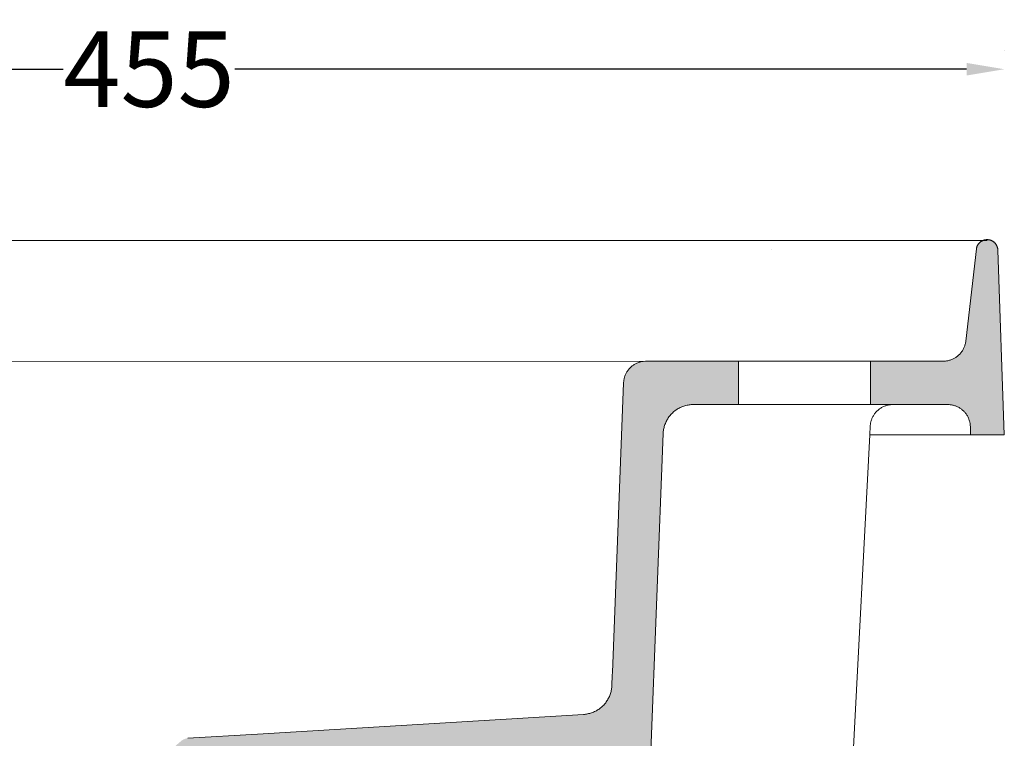
# Model space of a CAD drawing. Units: millimetres. Extents: x 12 to 7927, y -822 to 2655.
# Drawn here: x 5644 to 5905, y -696 to -506 of the extents above; entities that cross this region are included whole.
import ezdxf

# ---------------------------------------------------------------- set-up
doc = ezdxf.new("R2010")
doc.units = ezdxf.units.MM
doc.header["$MEASUREMENT"] = 0
for name, color, linetype, lineweight, true_color in [('Gruppo definitivo$Linee 1°piano', 7, 'Continuous', 25, 0x343d46), ('Gruppo definitivo$Linee 2° piano', 7, 'Continuous', 15, 0xa7adba), ('Gruppo definitivo$quote', 7, 'Continuous', 15, 0x4f5b66), ('Gruppo definitivo$Riempimento', 7, 'Continuous', 0, 0x4f5b66)]:
    doc.layers.add(name, color=color, linetype=linetype, lineweight=lineweight, true_color=true_color)
doc.styles.add('Felina SerifRegular', font='txt')
doc.dimstyles.new('Art Ceram_scheda tecnica', dxfattribs={"dimtxt": 20, "dimasz": 10, "dimexe": 5, "dimexo": 5, "dimgap": 2.5, "dimtad": 0, "dimtoh": 1, "dimdec": 0, "dimzin": 1, "dimdsep": 46, "dimtxsty": 'Felina SerifRegular', "dimcen": 5, "dimazin": 0, "dimtfac": 1, "dimtdec": 4, "dimtix": 1, "dimtmove": 1, "dimatfit": 3, "dimfxl": 0, "dimtolj": 1, "dimtzin": 1, "dimarcsym": 0})

# ---------------------------------------------------------------- blocks, each defined once
blk = doc.blocks.new('*D31')
at = {"layer": 'Defpoints', "color": 0}
for p in [(5451.98, -518.8), (5905.4, -518.8), (5905.4, -518.8)]:
    blk.add_point(p, dxfattribs=at)
at = {"layer": 'Gruppo definitivo$quote', "color": 0, "lineweight": -2}
for p, q in [((5451.98, -513.8), (5451.98, -513.8)), ((5905.4, -513.8), (5905.4, -513.8)), ((5461.98, -518.8), (5655.92, -518.8)), ((5895.4, -518.8), (5701.46, -518.8))]:
    blk.add_line(p, q, dxfattribs=at)
at = {"layer": 'Gruppo definitivo$quote', "color": 0}
for points in [[(5461.98, -517.14), (5461.98, -520.47), (5451.98, -518.8)], [(5895.4, -520.47), (5895.4, -517.14), (5905.4, -518.8)]]:
    blk.add_solid(points, dxfattribs=at)
at = {"layer": 'Gruppo definitivo$quote', "color": 0, "insert": (5678.69, -518.8), "char_height": 20, "attachment_point": 5, "style": 'Felina SerifRegular'}
blk.add_mtext('\\A1;455', dxfattribs=at)

msp = doc.modelspace()

# ---------------------------------------------------------------- hatches: boundary and pattern name
at = {"layer": 'Gruppo definitivo$Riempimento'}
for points in [[(5898, -566.43), (5898.01, -566.37), (5898.02, -566.31), (5898.04, -566.25), (5898.05, -566.19), (5898.06, -566.13), (5898.08, -566.07), (5898.1, -566.01), (5898.12, -565.94), (5898.14, -565.88), (5898.16, -565.82), (5898.18, -565.76), (5898.21, -565.7), (5898.23, -565.64), (5898.26, -565.58), (5898.29, -565.52), (5898.32, -565.47), (5898.35, -565.41), (5898.39, -565.35), (5898.42, -565.29), (5898.46, -565.24), (5898.5, -565.18), (5898.54, -565.12), (5898.58, -565.07), (5898.62, -565.02), (5898.66, -564.96), (5898.71, -564.91), (5898.76, -564.86), (5898.8, -564.81), (5898.85, -564.76), (5898.9, -564.72), (5898.95, -564.67), (5899.01, -564.63), (5899.06, -564.58), (5899.11, -564.54), (5899.17, -564.5), (5899.23, -564.46), (5899.28, -564.42), (5899.34, -564.39), (5899.4, -564.35), (5899.46, -564.32), (5899.52, -564.28), (5899.58, -564.25), (5899.64, -564.23), (5899.7, -564.2), (5899.76, -564.17), (5899.83, -564.15), (5899.89, -564.12), (5899.95, -564.1), (5900.02, -564.08), (5900.08, -564.07), (5900.14, -564.05), (5900.21, -564.03), (5900.27, -564.02), (5900.33, -564.01), (5900.4, -564), (5900.46, -563.99), (5900.52, -563.98), (5900.58, -563.97), (5900.65, -563.97), (5900.71, -563.97), (5900.77, -563.96), (5900.83, -563.96), (5900.89, -563.96), (5900.95, -563.97), (5901.01, -563.97), (5901.07, -563.97), (5901.13, -563.98), (5901.2, -563.99), (5901.26, -564), (5901.32, -564.01), (5901.38, -564.02), (5901.45, -564.03), (5901.51, -564.04), (5901.57, -564.06), (5901.64, -564.08), (5901.7, -564.1), (5901.76, -564.12), (5901.82, -564.14), (5901.89, -564.16), (5901.95, -564.19), (5902.01, -564.22), (5902.07, -564.25), (5902.13, -564.28), (5902.19, -564.31), (5902.25, -564.34), (5902.31, -564.38), (5902.37, -564.41), (5902.43, -564.45), (5902.49, -564.49), (5902.54, -564.53), (5902.6, -564.57), (5902.65, -564.62), (5902.71, -564.66), (5902.76, -564.71), (5902.81, -564.76), (5902.86, -564.81), (5902.91, -564.86), (5902.96, -564.91), (5903, -564.96), (5903.05, -565.01), (5903.09, -565.07), (5903.13, -565.12), (5903.17, -565.18), (5903.21, -565.24), (5903.25, -565.3), (5903.29, -565.36), (5903.32, -565.41), (5903.36, -565.47), (5903.39, -565.54), (5903.42, -565.6), (5903.45, -565.66), (5903.47, -565.72), (5903.5, -565.78), (5903.52, -565.85), (5903.54, -565.91), (5903.56, -565.97), (5903.58, -566.04), (5903.6, -566.1), (5903.62, -566.16), (5903.63, -566.22), (5903.64, -566.29), (5903.65, -566.35), (5903.66, -566.41), (5903.67, -566.48), (5903.68, -566.54), (5903.68, -566.6), (5903.69, -566.66), (5903.69, -566.72), (5905.4, -615.68), (5896.4, -615.68), (5896.4, -613.68), (5896.4, -613.55), (5896.39, -613.41), (5896.39, -613.28), (5896.38, -613.14), (5896.36, -613), (5896.35, -612.87), (5896.32, -612.73), (5896.3, -612.59), (5896.27, -612.45), (5896.24, -612.31), (5896.21, -612.17), (5896.17, -612.03), (5896.13, -611.89), (5896.08, -611.75), (5896.03, -611.61), (5895.98, -611.47), (5895.92, -611.33), (5895.86, -611.2), (5895.8, -611.06), (5895.73, -610.92), (5895.66, -610.79), (5895.58, -610.66), (5895.51, -610.53), (5895.42, -610.4), (5895.34, -610.27), (5895.25, -610.14), (5895.15, -610.02), (5895.06, -609.9), (5894.96, -609.78), (5894.86, -609.66), (5894.75, -609.55), (5894.64, -609.44), (5894.53, -609.33), (5894.42, -609.22), (5894.3, -609.12), (5894.18, -609.02), (5894.06, -608.93), (5893.94, -608.83), (5893.81, -608.74), (5893.68, -608.66), (5893.55, -608.58), (5893.42, -608.5), (5893.29, -608.42), (5893.16, -608.35), (5893.02, -608.28), (5892.88, -608.22), (5892.75, -608.16), (5892.61, -608.1), (5892.47, -608.05), (5892.33, -608), (5892.19, -607.95), (5892.05, -607.91), (5891.91, -607.87), (5891.77, -607.84), (5891.63, -607.81), (5891.49, -607.78), (5891.35, -607.76), (5891.21, -607.74), (5891.08, -607.72), (5890.94, -607.7), (5890.8, -607.69), (5890.67, -607.69), (5890.53, -607.68), (5890.4, -607.68), (5869.9, -607.68), (5869.9, -596.18), (5889.22, -596.18), (5889.35, -596.18), (5889.47, -596.17), (5889.6, -596.17), (5889.73, -596.16), (5889.86, -596.15), (5889.99, -596.13), (5890.12, -596.11), (5890.25, -596.09), (5890.38, -596.07), (5890.51, -596.04), (5890.64, -596.01), (5890.77, -595.98), (5890.9, -595.94), (5891.03, -595.9), (5891.16, -595.86), (5891.29, -595.81), (5891.42, -595.76), (5891.55, -595.71), (5891.67, -595.66), (5891.8, -595.6), (5891.93, -595.54), (5892.05, -595.47), (5892.17, -595.4), (5892.3, -595.33), (5892.42, -595.26), (5892.54, -595.18), (5892.65, -595.1), (5892.77, -595.02), (5892.88, -594.93), (5893, -594.84), (5893.11, -594.75), (5893.21, -594.66), (5893.32, -594.56), (5893.42, -594.46), (5893.52, -594.36), (5893.62, -594.26), (5893.72, -594.15), (5893.81, -594.05), (5893.9, -593.94), (5893.99, -593.83), (5894.07, -593.71), (5894.15, -593.6), (5894.23, -593.48), (5894.31, -593.36), (5894.38, -593.24), (5894.45, -593.12), (5894.52, -593), (5894.58, -592.88), (5894.64, -592.75), (5894.7, -592.63), (5894.75, -592.51), (5894.8, -592.38), (5894.85, -592.25), (5894.9, -592.13), (5894.94, -592), (5894.98, -591.87), (5895.01, -591.75), (5895.05, -591.62), (5895.08, -591.49), (5895.1, -591.37), (5895.13, -591.24), (5895.15, -591.12), (5895.17, -590.99), (5895.18, -590.87)], [(5801.49, -679.35), (5801.39, -682.11), (5801.38, -682.28), (5801.37, -682.45), (5801.35, -682.62), (5801.33, -682.79), (5801.31, -682.96), (5801.28, -683.13), (5801.25, -683.31), (5801.22, -683.48), (5801.18, -683.66), (5801.13, -683.83), (5801.09, -684), (5801.03, -684.18), (5800.98, -684.35), (5800.92, -684.53), (5800.85, -684.7), (5800.78, -684.87), (5800.71, -685.04), (5800.63, -685.21), (5800.55, -685.38), (5800.46, -685.55), (5800.37, -685.72), (5800.28, -685.88), (5800.18, -686.04), (5800.07, -686.2), (5799.97, -686.36), (5799.86, -686.52), (5799.74, -686.67), (5799.62, -686.82), (5799.5, -686.97), (5799.37, -687.12), (5799.24, -687.26), (5799.11, -687.4), (5798.97, -687.54), (5798.83, -687.67), (5798.69, -687.8), (5798.54, -687.92), (5798.4, -688.05), (5798.24, -688.16), (5798.09, -688.28), (5797.93, -688.39), (5797.78, -688.5), (5797.62, -688.6), (5797.45, -688.7), (5797.29, -688.79), (5797.12, -688.88), (5796.96, -688.97), (5796.79, -689.05), (5796.62, -689.12), (5796.45, -689.2), (5796.27, -689.27), (5796.1, -689.33), (5795.93, -689.39), (5795.76, -689.44), (5795.58, -689.5), (5795.41, -689.54), (5795.24, -689.59), (5795.06, -689.63), (5794.89, -689.66), (5794.72, -689.69), (5794.55, -689.72), (5794.38, -689.74), (5794.2, -689.76), (5794.04, -689.78), (5793.87, -689.79), (5766.49, -691.41), (5707.47, -694.99), (5688.97, -696.12), (5688.91, -696.12), (5688.85, -696.13), (5688.79, -696.14), (5688.73, -696.14), (5688.67, -696.15), (5688.61, -696.16), (5688.55, -696.17), (5688.49, -696.19), (5688.44, -696.2), (5688.38, -696.22), (5688.32, -696.23), (5688.26, -696.25), (5688.2, -696.27), (5688.14, -696.29), (5688.09, -696.31), (5688.03, -696.33), (5687.97, -696.36), (5687.92, -696.38), (5687.86, -696.41), (5687.81, -696.43), (5687.75, -696.46), (5687.7, -696.49), (5687.65, -696.52), (5687.59, -696.55), (5687.54, -696.58), (5687.49, -696.62), (5687.44, -696.65), (5687.39, -696.68), (5687.34, -696.72), (5687.3, -696.76), (5687.25, -696.79), (5687.2, -696.83), (5675.92, -706.47), (5675.86, -706.52), (5675.8, -706.57), (5675.75, -706.63), (5675.69, -706.69), (5675.64, -706.75), (5675.58, -706.81), (5675.53, -706.87), (5675.48, -706.93), (5675.43, -707), (5675.39, -707.07), (5675.34, -707.13), (5675.3, -707.2), (5675.26, -707.27), (5675.22, -707.35), (5675.18, -707.42), (5675.15, -707.49), (5675.11, -707.57), (5675.08, -707.65), (5675.05, -707.72), (5675.02, -707.8), (5675, -707.88), (5674.98, -707.96), (5674.96, -708.04), (5674.94, -708.11), (5674.92, -708.19), (5674.91, -708.27), (5674.9, -708.35), (5674.89, -708.43), (5674.88, -708.51), (5674.87, -708.59), (5674.87, -708.67), (5674.87, -708.75), (5674.87, -717.68), (5683.31, -717.68), (5683.37, -717.67), (5683.43, -717.67), (5683.49, -717.66), (5683.55, -717.66), (5683.62, -717.65), (5683.68, -717.64), (5683.74, -717.63), (5683.8, -717.61), (5683.87, -717.6), (5683.93, -717.58), (5683.99, -717.56), (5684.06, -717.55), (5684.12, -717.53), (5684.18, -717.5), (5684.25, -717.48), (5684.31, -717.46), (5684.37, -717.43), (5684.43, -717.4), (5684.49, -717.37), (5684.55, -717.34), (5684.61, -717.31), (5684.67, -717.28), (5684.73, -717.24), (5684.79, -717.2), (5684.85, -717.17), (5684.91, -717.13), (5684.96, -717.09), (5685.02, -717.04), (5685.07, -717), (5685.12, -716.96), (5685.18, -716.91), (5685.23, -716.86), (5685.28, -716.81), (5685.33, -716.77), (5685.37, -716.71), (5685.42, -716.66), (5685.47, -716.61), (5685.51, -716.56), (5685.55, -716.5), (5685.59, -716.45), (5685.63, -716.39), (5685.67, -716.33), (5685.71, -716.28), (5685.74, -716.22), (5685.78, -716.16), (5685.81, -716.1), (5685.84, -716.04), (5685.87, -715.98), (5685.9, -715.92), (5685.93, -715.86), (5685.95, -715.8), (5685.98, -715.74), (5686, -715.67), (5686.02, -715.61), (5686.04, -715.55), (5686.06, -715.49), (5686.07, -715.43), (5686.09, -715.36), (5686.1, -715.3), (5686.12, -715.24), (5686.13, -715.18), (5686.14, -715.12), (5686.15, -715.05), (5686.15, -714.99), (5686.26, -714), (5686.28, -713.84), (5686.3, -713.67), (5686.32, -713.51), (5686.35, -713.35), (5686.39, -713.19), (5686.42, -713.02), (5686.46, -712.86), (5686.5, -712.69), (5686.55, -712.53), (5686.6, -712.37), (5686.66, -712.2), (5686.72, -712.04), (5686.78, -711.88), (5686.85, -711.71), (5686.92, -711.55), (5686.99, -711.39), (5687.07, -711.23), (5687.15, -711.07), (5687.24, -710.92), (5687.33, -710.76), (5687.42, -710.61), (5687.52, -710.46), (5687.62, -710.3), (5687.72, -710.16), (5687.83, -710.01), (5687.94, -709.87), (5688.06, -709.72), (5688.18, -709.58), (5688.3, -709.45), (5688.42, -709.31), (5688.55, -709.18), (5688.68, -709.05), (5688.82, -708.93), (5688.95, -708.81), (5689.09, -708.69), (5689.23, -708.57), (5689.38, -708.46), (5689.52, -708.35), (5689.67, -708.25), (5689.82, -708.15), (5689.98, -708.05), (5690.13, -707.95), (5690.29, -707.86), (5690.45, -707.78), (5690.6, -707.69), (5690.77, -707.62), (5690.93, -707.54), (5691.09, -707.47), (5691.25, -707.4), (5691.42, -707.34), (5691.58, -707.28), (5691.75, -707.22), (5691.91, -707.17), (5692.08, -707.12), (5692.25, -707.08), (5692.41, -707.04), (5692.58, -707), (5692.74, -706.97), (5692.91, -706.94), (5693.07, -706.92), (5693.24, -706.89), (5693.4, -706.88), (5693.56, -706.86), (5693.73, -706.85), (5704.95, -706.16), (5739.28, -704.06), (5768.83, -702.3), (5769.03, -702.29), (5769.23, -702.29), (5769.42, -702.29), (5769.62, -702.29), (5769.83, -702.3), (5770.03, -702.32), (5770.23, -702.34), (5770.43, -702.36), (5770.64, -702.39), (5770.84, -702.42), (5771.05, -702.45), (5771.25, -702.49), (5771.45, -702.54), (5771.66, -702.59), (5771.86, -702.64), (5772.07, -702.7), (5772.27, -702.76), (5772.47, -702.83), (5772.67, -702.9), (5772.87, -702.97), (5773.07, -703.05), (5773.27, -703.14), (5773.47, -703.23), (5773.66, -703.32), (5773.86, -703.42), (5774.05, -703.52), (5774.24, -703.63), (5774.42, -703.74), (5774.61, -703.86), (5774.79, -703.97), (5774.97, -704.1), (5775.15, -704.22), (5775.32, -704.36), (5775.49, -704.49), (5775.66, -704.63), (5775.83, -704.77), (5775.99, -704.91), (5776.15, -705.06), (5776.3, -705.21), (5776.45, -705.37), (5776.6, -705.53), (5776.74, -705.69), (5776.88, -705.85), (5777.02, -706.01), (5777.15, -706.18), (5777.28, -706.35), (5777.4, -706.52), (5777.52, -706.7), (5777.64, -706.87), (5777.75, -707.05), (5777.86, -707.23), (5777.96, -707.41), (5778.06, -707.59), (5778.15, -707.77), (5778.24, -707.95), (5778.33, -708.14), (5778.41, -708.32), (5778.49, -708.51), (5778.56, -708.69), (5778.63, -708.88), (5778.7, -709.07), (5778.76, -709.25), (5778.82, -709.44), (5780.63, -716.2), (5780.64, -716.23), (5780.65, -716.27), (5780.66, -716.3), (5780.68, -716.34), (5780.69, -716.37), (5780.7, -716.41), (5780.72, -716.44), (5780.73, -716.48), (5780.75, -716.52), (5780.76, -716.55), (5780.78, -716.59), (5780.8, -716.62), (5780.82, -716.65), (5780.84, -716.69), (5780.86, -716.72), (5780.88, -716.76), (5780.9, -716.79), (5780.92, -716.82), (5780.95, -716.86), (5780.97, -716.89), (5781, -716.92), (5781.02, -716.95), (5781.05, -716.98), (5781.07, -717.01), (5781.1, -717.04), (5781.13, -717.07), (5781.16, -717.1), (5781.19, -717.13), (5781.22, -717.16), (5781.25, -717.19), (5781.28, -717.21), (5781.31, -717.24), (5781.34, -717.26), (5781.38, -717.29), (5781.41, -717.31), (5781.44, -717.34), (5781.48, -717.36), (5781.51, -717.38), (5781.55, -717.4), (5781.58, -717.42), (5781.62, -717.44), (5781.66, -717.46), (5781.69, -717.48), (5781.73, -717.5), (5781.77, -717.51), (5781.8, -717.53), (5781.84, -717.54), (5781.88, -717.56), (5781.92, -717.57), (5781.96, -717.58), (5781.99, -717.6), (5782.03, -717.61), (5782.07, -717.62), (5782.11, -717.63), (5782.15, -717.64), (5782.19, -717.64), (5782.22, -717.65), (5782.26, -717.66), (5782.3, -717.66), (5782.34, -717.67), (5782.38, -717.67), (5782.41, -717.67), (5782.45, -717.68), (5782.49, -717.68), (5782.53, -717.68), (5782.56, -717.68), (5789.03, -717.68), (5789.07, -717.68), (5789.12, -717.68), (5789.16, -717.68), (5789.21, -717.67), (5789.26, -717.67), (5789.3, -717.66), (5789.35, -717.65), (5789.39, -717.65), (5789.44, -717.64), (5789.49, -717.63), (5789.53, -717.62), (5789.58, -717.6), (5789.63, -717.59), (5789.67, -717.57), (5789.72, -717.56), (5789.77, -717.54), (5789.81, -717.52), (5789.86, -717.5), (5789.9, -717.48), (5789.95, -717.46), (5789.99, -717.43), (5790.04, -717.41), (5790.08, -717.38), (5790.12, -717.35), (5790.17, -717.33), (5790.21, -717.3), (5790.25, -717.26), (5790.29, -717.23), (5790.33, -717.2), (5790.37, -717.17), (5790.41, -717.13), (5790.44, -717.09), (5790.48, -717.06), (5790.52, -717.02), (5790.55, -716.98), (5790.58, -716.94), (5790.61, -716.9), (5790.65, -716.86), (5790.68, -716.82), (5790.7, -716.77), (5790.73, -716.73), (5790.76, -716.69), (5790.78, -716.64), (5790.81, -716.6), (5790.83, -716.55), (5790.85, -716.51), (5790.87, -716.46), (5790.89, -716.42), (5790.91, -716.37), (5790.92, -716.32), (5790.94, -716.28), (5790.95, -716.23), (5790.97, -716.18), (5790.98, -716.14), (5790.99, -716.09), (5791, -716.04), (5791, -716), (5791.01, -715.95), (5791.02, -715.91), (5791.02, -715.86), (5791.03, -715.81), (5791.03, -715.77), (5791.03, -715.72), (5791.03, -715.68), (5791.03, -715.18), (5791.03, -715.05), (5791.04, -714.92), (5791.04, -714.78), (5791.06, -714.65), (5791.07, -714.52), (5791.09, -714.38), (5791.11, -714.25), (5791.13, -714.12), (5791.16, -713.98), (5791.19, -713.85), (5791.23, -713.72), (5791.27, -713.59), (5791.31, -713.46), (5791.35, -713.33), (5791.4, -713.2), (5791.45, -713.08), (5791.5, -712.95), (5791.56, -712.83), (5791.62, -712.7), (5791.68, -712.58), (5791.75, -712.46), (5791.82, -712.34), (5791.89, -712.23), (5791.96, -712.12), (5792.04, -712), (5792.12, -711.9), (5792.2, -711.79), (5792.28, -711.68), (5792.37, -711.58), (5792.46, -711.48), (5792.55, -711.39), (5792.64, -711.29), (5792.74, -711.2), (5792.83, -711.11), (5792.93, -711.02), (5793.03, -710.93), (5793.14, -710.85), (5793.25, -710.77), (5793.35, -710.69), (5793.47, -710.61), (5793.58, -710.54), (5793.69, -710.47), (5793.81, -710.4), (5793.93, -710.33), (5794.05, -710.27), (5794.18, -710.21), (5794.3, -710.15), (5794.43, -710.1), (5794.55, -710.05), (5794.68, -710), (5794.81, -709.96), (5794.94, -709.92), (5795.07, -709.88), (5795.2, -709.84), (5795.33, -709.81), (5795.47, -709.78), (5795.6, -709.76), (5795.73, -709.74), (5795.87, -709.72), (5796, -709.71), (5796.13, -709.69), (5796.27, -709.69), (5796.4, -709.68), (5796.53, -709.68), (5796.66, -709.68), (5796.78, -709.69), (5796.9, -709.69), (5797.03, -709.7), (5797.15, -709.72), (5797.28, -709.73), (5797.41, -709.75), (5797.53, -709.77), (5797.66, -709.8), (5797.79, -709.83), (5797.92, -709.86), (5798.05, -709.89), (5798.18, -709.93), (5798.3, -709.97), (5798.43, -710.02), (5798.56, -710.07), (5798.68, -710.12), (5798.81, -710.18), (5798.94, -710.23), (5799.06, -710.3), (5799.18, -710.36), (5799.3, -710.43), (5799.42, -710.5), (5799.54, -710.58), (5799.66, -710.66), (5799.77, -710.74), (5799.89, -710.82), (5800, -710.91), (5800.11, -711), (5800.21, -711.1), (5800.32, -711.19), (5800.42, -711.29), (5800.52, -711.39), (5800.62, -711.5), (5800.71, -711.61), (5800.8, -711.72), (5800.89, -711.83), (5800.97, -711.94), (5801.06, -712.05), (5801.13, -712.17), (5801.21, -712.29), (5801.28, -712.41), (5801.35, -712.53), (5801.42, -712.66), (5801.48, -712.78), (5801.54, -712.9), (5801.59, -713.03), (5801.64, -713.16), (5801.69, -713.28), (5801.74, -713.41), (5801.78, -713.54), (5801.82, -713.67), (5801.85, -713.8), (5801.88, -713.92), (5801.91, -714.05), (5801.94, -714.18), (5801.96, -714.31), (5801.98, -714.43), (5802, -714.56), (5802.01, -714.69), (5802.02, -714.81), (5802.02, -714.94), (5802.03, -715.06), (5802.03, -715.18), (5802.03, -715.68), (5802.03, -715.72), (5802.03, -715.77), (5802.03, -715.81), (5802.04, -715.86), (5802.04, -715.91), (5802.05, -715.95), (5802.06, -716), (5802.06, -716.04), (5802.07, -716.09), (5802.08, -716.14), (5802.09, -716.18), (5802.11, -716.23), (5802.12, -716.28), (5802.14, -716.32), (5802.15, -716.37), (5802.17, -716.42), (5802.19, -716.46), (5802.21, -716.51), (5802.23, -716.55), (5802.25, -716.6), (5802.28, -716.64), (5802.3, -716.69), (5802.33, -716.73), (5802.36, -716.77), (5802.38, -716.82), (5802.41, -716.86), (5802.45, -716.9), (5802.48, -716.94), (5802.51, -716.98), (5802.54, -717.02), (5802.58, -717.06), (5802.62, -717.09), (5802.65, -717.13), (5802.69, -717.17), (5802.73, -717.2), (5802.77, -717.23), (5802.81, -717.26), (5802.85, -717.3), (5802.89, -717.33), (5802.94, -717.35), (5802.98, -717.38), (5803.02, -717.41), (5803.07, -717.43), (5803.11, -717.46), (5803.16, -717.48), (5803.2, -717.5), (5803.25, -717.52), (5803.29, -717.54), (5803.34, -717.56), (5803.39, -717.57), (5803.43, -717.59), (5803.48, -717.6), (5803.53, -717.62), (5803.57, -717.63), (5803.62, -717.64), (5803.67, -717.65), (5803.71, -717.65), (5803.76, -717.66), (5803.8, -717.67), (5803.85, -717.67), (5803.9, -717.68), (5803.94, -717.68), (5803.99, -717.68), (5804.03, -717.68), (5811.03, -717.68), (5814.96, -615.37), (5814.97, -615.2), (5814.98, -615.02), (5815, -614.85), (5815.02, -614.67), (5815.04, -614.49), (5815.07, -614.31), (5815.11, -614.13), (5815.14, -613.95), (5815.19, -613.77), (5815.23, -613.59), (5815.28, -613.41), (5815.34, -613.23), (5815.4, -613.05), (5815.46, -612.87), (5815.53, -612.69), (5815.61, -612.51), (5815.69, -612.34), (5815.77, -612.16), (5815.86, -611.99), (5815.95, -611.81), (5816.05, -611.64), (5816.15, -611.47), (5816.26, -611.3), (5816.37, -611.14), (5816.48, -610.98), (5816.6, -610.81), (5816.73, -610.66), (5816.86, -610.5), (5816.99, -610.35), (5817.12, -610.2), (5817.26, -610.06), (5817.41, -609.92), (5817.55, -609.78), (5817.7, -609.64), (5817.86, -609.51), (5818.01, -609.39), (5818.17, -609.27), (5818.34, -609.15), (5818.5, -609.03), (5818.67, -608.93), (5818.84, -608.82), (5819.01, -608.72), (5819.18, -608.62), (5819.36, -608.53), (5819.54, -608.45), (5819.71, -608.37), (5819.89, -608.29), (5820.07, -608.22), (5820.25, -608.15), (5820.44, -608.09), (5820.62, -608.03), (5820.8, -607.98), (5820.98, -607.93), (5821.16, -607.88), (5821.35, -607.84), (5821.53, -607.81), (5821.71, -607.78), (5821.89, -607.75), (5822.07, -607.73), (5822.25, -607.71), (5822.43, -607.7), (5822.6, -607.69), (5822.78, -607.68), (5822.95, -607.68), (5834.9, -607.68), (5834.9, -596.18), (5810.31, -596.18), (5810.2, -596.19), (5809.63, -596.22), (5809.51, -596.24), (5809.39, -596.26), (5809.27, -596.29), (5809.14, -596.32), (5809.02, -596.34), (5808.9, -596.38), (5808.77, -596.41), (5808.65, -596.45), (5808.53, -596.49), (5808.41, -596.53), (5808.28, -596.58), (5808.16, -596.63), (5808.04, -596.68), (5807.92, -596.74), (5807.8, -596.79), (5807.68, -596.85), (5807.57, -596.92), (5807.45, -596.98), (5807.34, -597.05), (5807.22, -597.12), (5807.11, -597.2), (5807, -597.28), (5806.89, -597.36), (5806.78, -597.44), (5806.67, -597.52), (5806.57, -597.61), (5806.47, -597.7), (5806.37, -597.79), (5806.27, -597.89), (5806.17, -597.98), (5806.08, -598.08), (5805.99, -598.18), (5805.9, -598.29), (5805.81, -598.39), (5805.72, -598.5), (5805.64, -598.61), (5805.56, -598.72), (5805.49, -598.83), (5805.41, -598.94), (5805.34, -599.05), (5805.27, -599.17), (5805.21, -599.29), (5805.14, -599.4), (5805.08, -599.52), (5805.03, -599.64), (5804.97, -599.76), (5804.92, -599.88), (5804.87, -600), (5804.83, -600.13), (5804.78, -600.25), (5804.74, -600.37), (5804.71, -600.49), (5804.67, -600.62), (5804.64, -600.74), (5804.61, -600.86), (5804.58, -600.99), (5804.56, -601.11), (5804.54, -601.23), (5804.52, -601.35), (5804.51, -601.47), (5804.49, -601.59), (5804.48, -601.71), (5804.47, -601.83), (5804.47, -601.95), (5801.52, -678.7)]]:
    msp.add_hatch(color=256, dxfattribs=at).paths.add_polyline_path(points, flags=0)

# ---------------------------------------------------------------- linework, layer by layer
at = {"layer": 'Gruppo definitivo$Linee 1°piano'}
msp.add_line((5875.62, -607.68), (5875.56, -607.68), dxfattribs=at)
at = {"layer": 'Gruppo definitivo$Linee 2° piano'}
for p, q in [((5513.69, -564.18), (5678.69, -564.18)), ((5678.69, -564.18), (5843.69, -564.18)), ((5843.69, -564.18), (5860.19, -564.18)), ((5860.19, -564.18), (5900.84, -564.18)), ((5843.69, -566.68), (5843.69, -566.65)), ((5809.63, -596.22), (5495.13, -596.18)), ((5834.9, -596.18), (5869.9, -596.18)), ((5834.9, -607.68), (5869.9, -607.68)), ((5873.6, -608.12), (5873.41, -608.2)), ((5873.79, -608.05), (5873.6, -608.12)), ((5873.98, -607.98), (5873.79, -608.05)), ((5874.18, -607.92), (5873.98, -607.98)), ((5874.38, -607.87), (5874.18, -607.92)), ((5874.58, -607.82), (5874.38, -607.87)), ((5874.78, -607.78), (5874.58, -607.82)), ((5874.98, -607.74), (5874.78, -607.78)), ((5875.19, -607.72), (5874.98, -607.74)), ((5875.39, -607.7), (5875.19, -607.72)), ((5875.6, -607.69), (5875.39, -607.7)), ((5870.69, -610.63), (5870.59, -610.81)), ((5870.8, -610.46), (5870.69, -610.63)), ((5870.91, -610.29), (5870.8, -610.46)), ((5871.03, -610.12), (5870.91, -610.29)), ((5871.16, -609.96), (5871.03, -610.12)), ((5871.29, -609.8), (5871.16, -609.96)), ((5871.42, -609.64), (5871.29, -609.8)), ((5871.56, -609.49), (5871.42, -609.64)), ((5871.71, -609.35), (5871.56, -609.49)), ((5871.86, -609.21), (5871.71, -609.35)), ((5872.02, -609.07), (5871.86, -609.21)), ((5872.18, -608.94), (5872.02, -609.07)), ((5872.34, -608.82), (5872.18, -608.94)), ((5872.51, -608.7), (5872.34, -608.82)), ((5872.68, -608.59), (5872.51, -608.7)), ((5872.86, -608.48), (5872.68, -608.59)), ((5873.04, -608.38), (5872.86, -608.48)), ((5873.22, -608.29), (5873.04, -608.38)), ((5873.41, -608.2), (5873.22, -608.29)), ((5869.88, -613.16), (5869.87, -613.37)), ((5869.9, -612.96), (5869.88, -613.16)), ((5869.93, -612.75), (5869.9, -612.96)), ((5869.97, -612.55), (5869.93, -612.75)), ((5870.01, -612.35), (5869.97, -612.55)), ((5870.06, -612.15), (5870.01, -612.35)), ((5870.11, -611.95), (5870.06, -612.15)), ((5870.18, -611.75), (5870.11, -611.95)), ((5870.25, -611.56), (5870.18, -611.75)), ((5870.32, -611.37), (5870.25, -611.56)), ((5870.4, -611.18), (5870.32, -611.37)), ((5870.49, -611), (5870.4, -611.18)), ((5870.59, -610.81), (5870.49, -611)), ((5869.75, -615.68), (5864.4, -717.68)), ((5869.87, -613.37), (5869.75, -615.68)), ((5896.4, -615.68), (5869.75, -615.68))]:
    msp.add_line(p, q, dxfattribs=at)
at = {"layer": 'Gruppo definitivo$Riempimento'}
for p, q in [((5898.03, -566.3), (5898.01, -566.39)), ((5898.05, -566.2), (5898.03, -566.3)), ((5898.07, -566.1), (5898.05, -566.2)), ((5898.1, -566.01), (5898.07, -566.1)), ((5898.13, -565.91), (5898.1, -566.01)), ((5898.16, -565.82), (5898.13, -565.91)), ((5898.2, -565.73), (5898.16, -565.82)), ((5898.24, -565.64), (5898.2, -565.73)), ((5898.28, -565.55), (5898.24, -565.64)), ((5898.32, -565.46), (5898.28, -565.55)), ((5898.37, -565.37), (5898.32, -565.46)), ((5898.43, -565.29), (5898.37, -565.37)), ((5898.48, -565.2), (5898.43, -565.29)), ((5898.54, -565.12), (5898.48, -565.2)), ((5898.6, -565.04), (5898.54, -565.12)), ((5898.66, -564.97), (5898.6, -565.04)), ((5898.73, -564.89), (5898.66, -564.97)), ((5898.8, -564.82), (5898.73, -564.89)), ((5898.87, -564.75), (5898.8, -564.82)), ((5898.94, -564.68), (5898.87, -564.75)), ((5899.02, -564.62), (5898.94, -564.68)), ((5899.09, -564.56), (5899.02, -564.62)), ((5899.17, -564.5), (5899.09, -564.56)), ((5899.25, -564.44), (5899.17, -564.5)), ((5899.34, -564.39), (5899.25, -564.44)), ((5899.42, -564.34), (5899.34, -564.39)), ((5899.51, -564.29), (5899.42, -564.34)), ((5899.6, -564.24), (5899.51, -564.29)), ((5899.69, -564.2), (5899.6, -564.24)), ((5899.78, -564.16), (5899.69, -564.2)), ((5899.88, -564.13), (5899.78, -564.16)), ((5899.97, -564.1), (5899.88, -564.13)), ((5900.06, -564.07), (5899.97, -564.1)), ((5900.16, -564.04), (5900.06, -564.07)), ((5900.26, -564.02), (5900.16, -564.04)), ((5900.36, -564), (5900.26, -564.02)), ((5900.45, -563.99), (5900.36, -564)), ((5900.55, -563.98), (5900.45, -563.99)), ((5900.65, -563.97), (5900.55, -563.98)), ((5900.75, -563.96), (5900.65, -563.97)), ((5900.85, -563.96), (5900.75, -563.96)), ((5900.95, -563.97), (5900.85, -563.96)), ((5901.05, -563.97), (5900.95, -563.97)), ((5901.15, -563.98), (5901.05, -563.97)), ((5901.25, -563.99), (5901.15, -563.98)), ((5901.34, -564.01), (5901.25, -563.99)), ((5901.44, -564.03), (5901.34, -564.01)), ((5901.54, -564.05), (5901.44, -564.03)), ((5901.63, -564.08), (5901.54, -564.05)), ((5901.73, -564.11), (5901.63, -564.08)), ((5901.82, -564.14), (5901.73, -564.11)), ((5901.92, -564.18), (5901.82, -564.14)), ((5902.01, -564.22), (5901.92, -564.18)), ((5902.1, -564.26), (5902.01, -564.22)), ((5902.19, -564.3), (5902.1, -564.26)), ((5902.27, -564.35), (5902.19, -564.3)), ((5902.36, -564.4), (5902.27, -564.35)), ((5902.44, -564.46), (5902.36, -564.4)), ((5902.52, -564.51), (5902.44, -564.46)), ((5902.6, -564.57), (5902.52, -564.51)), ((5902.68, -564.64), (5902.6, -564.57)), ((5902.75, -564.7), (5902.68, -564.64)), ((5902.83, -564.77), (5902.75, -564.7)), ((5902.9, -564.84), (5902.83, -564.77)), ((5902.96, -564.91), (5902.9, -564.84)), ((5903.03, -564.99), (5902.96, -564.91)), ((5903.09, -565.07), (5903.03, -564.99)), ((5903.15, -565.15), (5903.09, -565.07)), ((5903.21, -565.23), (5903.15, -565.15)), ((5903.26, -565.31), (5903.21, -565.23)), ((5903.31, -565.4), (5903.26, -565.31)), ((5903.36, -565.48), (5903.31, -565.4)), ((5903.41, -565.57), (5903.36, -565.48)), ((5903.45, -565.66), (5903.41, -565.57)), ((5903.49, -565.75), (5903.45, -565.66)), ((5903.52, -565.85), (5903.49, -565.75)), ((5903.55, -565.94), (5903.52, -565.85)), ((5903.58, -566.04), (5903.55, -565.94)), ((5903.61, -566.13), (5903.58, -566.04)), ((5903.63, -566.23), (5903.61, -566.13)), ((5903.65, -566.33), (5903.63, -566.23)), ((5903.67, -566.42), (5903.65, -566.33)), ((5898, -566.43), (5895.18, -590.87)), ((5898.01, -566.39), (5898, -566.49)), ((5903.68, -566.52), (5903.67, -566.42)), ((5903.69, -566.62), (5903.68, -566.52)), ((5903.69, -566.72), (5903.69, -566.62)), ((5905.4, -615.68), (5903.69, -566.72)), ((5894.77, -592.47), (5894.68, -592.66)), ((5894.84, -592.28), (5894.77, -592.47)), ((5894.91, -592.08), (5894.84, -592.28)), ((5894.97, -591.89), (5894.91, -592.08)), ((5895.03, -591.69), (5894.97, -591.89)), ((5895.08, -591.48), (5895.03, -591.69)), ((5895.12, -591.28), (5895.08, -591.48)), ((5895.16, -591.07), (5895.12, -591.28)), ((5895.18, -590.87), (5895.16, -591.07)), ((5892.73, -595.05), (5892.56, -595.17)), ((5892.89, -594.93), (5892.73, -595.05)), ((5893.06, -594.8), (5892.89, -594.93)), ((5893.21, -594.66), (5893.06, -594.8)), ((5893.37, -594.52), (5893.21, -594.66)), ((5893.52, -594.37), (5893.37, -594.52)), ((5893.66, -594.22), (5893.52, -594.37)), ((5893.8, -594.06), (5893.66, -594.22)), ((5893.93, -593.9), (5893.8, -594.06)), ((5894.05, -593.74), (5893.93, -593.9)), ((5894.17, -593.57), (5894.05, -593.74)), ((5894.29, -593.4), (5894.17, -593.57)), ((5894.4, -593.22), (5894.29, -593.4)), ((5894.5, -593.04), (5894.4, -593.22)), ((5894.59, -592.85), (5894.5, -593.04)), ((5894.68, -592.66), (5894.59, -592.85)), ((5806.46, -597.71), (5806.61, -597.57)), ((5806.61, -597.57), (5806.78, -597.44)), ((5806.78, -597.44), (5806.94, -597.31)), ((5806.94, -597.31), (5807.12, -597.19)), ((5807.12, -597.19), (5807.29, -597.08)), ((5807.29, -597.08), (5807.47, -596.97)), ((5807.47, -596.97), (5807.65, -596.87)), ((5807.65, -596.87), (5807.84, -596.78)), ((5807.84, -596.78), (5808.03, -596.69)), ((5808.03, -596.69), (5808.22, -596.61)), ((5808.22, -596.61), (5808.42, -596.53)), ((5808.42, -596.53), (5808.61, -596.46)), ((5808.61, -596.46), (5808.81, -596.4)), ((5808.81, -596.4), (5809.02, -596.35)), ((5809.02, -596.35), (5809.22, -596.3)), ((5809.22, -596.3), (5809.42, -596.26)), ((5809.42, -596.26), (5809.63, -596.22)), ((5809.63, -596.22), (5810.31, -596.18)), ((5810.31, -596.18), (5834.9, -596.18)), ((5834.9, -596.18), (5834.9, -607.68)), ((5889.22, -596.18), (5869.9, -596.18)), ((5869.9, -596.18), (5869.9, -607.68)), ((5889.43, -596.18), (5889.22, -596.18)), ((5889.64, -596.17), (5889.43, -596.18)), ((5889.85, -596.15), (5889.64, -596.17)), ((5890.05, -596.12), (5889.85, -596.15)), ((5890.26, -596.09), (5890.05, -596.12)), ((5890.46, -596.05), (5890.26, -596.09)), ((5890.66, -596), (5890.46, -596.05)), ((5890.87, -595.95), (5890.66, -596)), ((5891.06, -595.89), (5890.87, -595.95)), ((5891.26, -595.82), (5891.06, -595.89)), ((5891.46, -595.75), (5891.26, -595.82)), ((5891.65, -595.67), (5891.46, -595.75)), ((5891.84, -595.58), (5891.65, -595.67)), ((5892.02, -595.49), (5891.84, -595.58)), ((5892.2, -595.39), (5892.02, -595.49)), ((5892.38, -595.28), (5892.2, -595.39)), ((5892.56, -595.17), (5892.38, -595.28)), ((5804.7, -600.51), (5804.76, -600.31)), ((5804.76, -600.31), (5804.83, -600.11)), ((5804.83, -600.11), (5804.91, -599.92)), ((5804.91, -599.92), (5804.99, -599.72)), ((5804.99, -599.72), (5805.08, -599.53)), ((5805.08, -599.53), (5805.17, -599.35)), ((5805.17, -599.35), (5805.28, -599.16)), ((5805.28, -599.16), (5805.38, -598.99)), ((5805.38, -598.99), (5805.5, -598.81)), ((5805.5, -598.81), (5805.62, -598.64)), ((5805.62, -598.64), (5805.74, -598.47)), ((5805.74, -598.47), (5805.88, -598.31)), ((5805.88, -598.31), (5806.01, -598.15)), ((5806.01, -598.15), (5806.16, -598)), ((5806.16, -598), (5806.3, -597.85)), ((5806.3, -597.85), (5806.46, -597.71)), ((5801.52, -678.7), (5804.47, -601.95)), ((5804.47, -601.95), (5804.48, -601.74)), ((5804.48, -601.74), (5804.5, -601.53)), ((5804.5, -601.53), (5804.53, -601.33)), ((5804.53, -601.33), (5804.56, -601.12)), ((5804.56, -601.12), (5804.6, -600.91)), ((5804.6, -600.91), (5804.65, -600.71)), ((5804.65, -600.71), (5804.7, -600.51)), ((5820.49, -608.07), (5820.22, -608.16)), ((5820.75, -607.99), (5820.49, -608.07)), ((5821.02, -607.92), (5820.75, -607.99)), ((5821.3, -607.85), (5821.02, -607.92)), ((5821.57, -607.8), (5821.3, -607.85)), ((5821.84, -607.76), (5821.57, -607.8)), ((5822.12, -607.72), (5821.84, -607.76)), ((5822.4, -607.7), (5822.12, -607.72)), ((5822.68, -607.69), (5822.4, -607.7)), ((5822.95, -607.68), (5822.68, -607.69)), ((5834.9, -607.68), (5822.95, -607.68)), ((5869.9, -607.68), (5890.4, -607.68)), ((5890.4, -607.68), (5890.61, -607.68)), ((5890.61, -607.68), (5890.82, -607.69)), ((5890.82, -607.69), (5891.03, -607.71)), ((5891.03, -607.71), (5891.24, -607.74)), ((5891.24, -607.74), (5891.44, -607.77)), ((5891.44, -607.77), (5891.65, -607.81)), ((5891.65, -607.81), (5891.85, -607.86)), ((5891.85, -607.86), (5892.05, -607.91)), ((5892.05, -607.91), (5892.25, -607.97)), ((5892.25, -607.97), (5892.45, -608.04)), ((5892.45, -608.04), (5892.65, -608.12)), ((5892.65, -608.12), (5892.84, -608.2)), ((5816.66, -610.74), (5816.49, -610.96)), ((5816.84, -610.53), (5816.66, -610.74)), ((5817.02, -610.32), (5816.84, -610.53)), ((5817.21, -610.11), (5817.02, -610.32)), ((5817.41, -609.92), (5817.21, -610.11)), ((5817.61, -609.73), (5817.41, -609.92)), ((5817.82, -609.54), (5817.61, -609.73)), ((5818.04, -609.37), (5817.82, -609.54)), ((5818.26, -609.2), (5818.04, -609.37)), ((5818.49, -609.04), (5818.26, -609.2)), ((5818.72, -608.89), (5818.49, -609.04)), ((5818.96, -608.75), (5818.72, -608.89)), ((5819.21, -608.61), (5818.96, -608.75)), ((5819.46, -608.49), (5819.21, -608.61)), ((5819.71, -608.37), (5819.46, -608.49)), ((5819.96, -608.26), (5819.71, -608.37)), ((5820.22, -608.16), (5819.96, -608.26)), ((5892.84, -608.2), (5893.03, -608.29)), ((5893.03, -608.29), (5893.22, -608.38)), ((5893.22, -608.38), (5893.4, -608.48)), ((5893.4, -608.48), (5893.58, -608.59)), ((5893.58, -608.59), (5893.76, -608.71)), ((5893.76, -608.71), (5893.93, -608.83)), ((5893.93, -608.83), (5894.09, -608.95)), ((5894.09, -608.95), (5894.26, -609.08)), ((5894.26, -609.08), (5894.42, -609.22)), ((5894.42, -609.22), (5894.57, -609.36)), ((5894.57, -609.36), (5894.72, -609.51)), ((5894.72, -609.51), (5894.86, -609.67)), ((5894.86, -609.67), (5895, -609.82)), ((5895, -609.82), (5895.13, -609.99)), ((5895.13, -609.99), (5895.25, -610.15)), ((5895.25, -610.15), (5895.37, -610.33)), ((5895.37, -610.33), (5895.49, -610.5)), ((5895.49, -610.5), (5895.6, -610.68)), ((5895.6, -610.68), (5895.7, -610.86)), ((5815.35, -613.19), (5815.27, -613.45)), ((5815.44, -612.92), (5815.35, -613.19)), ((5815.55, -612.66), (5815.44, -612.92)), ((5815.65, -612.41), (5815.55, -612.66)), ((5815.77, -612.16), (5815.65, -612.41)), ((5815.9, -611.91), (5815.77, -612.16)), ((5816.04, -611.66), (5815.9, -611.91)), ((5816.18, -611.43), (5816.04, -611.66)), ((5816.33, -611.19), (5816.18, -611.43)), ((5816.49, -610.96), (5816.33, -611.19)), ((5895.7, -610.86), (5895.79, -611.05)), ((5895.79, -611.05), (5895.88, -611.24)), ((5895.88, -611.24), (5895.96, -611.43)), ((5895.96, -611.43), (5896.04, -611.63)), ((5896.04, -611.63), (5896.11, -611.83)), ((5896.11, -611.83), (5896.17, -612.03)), ((5896.17, -612.03), (5896.22, -612.23)), ((5896.22, -612.23), (5896.27, -612.43)), ((5896.27, -612.43), (5896.31, -612.64)), ((5896.31, -612.64), (5896.34, -612.85)), ((5896.34, -612.85), (5896.37, -613.05)), ((5896.37, -613.05), (5896.39, -613.26)), ((5896.39, -613.26), (5896.4, -613.47)), ((5814.96, -615.37), (5811.03, -717.68)), ((5814.98, -615.09), (5814.96, -615.37)), ((5815, -614.82), (5814.98, -615.09)), ((5815.04, -614.54), (5815, -614.82)), ((5815.08, -614.27), (5815.04, -614.54)), ((5815.13, -613.99), (5815.08, -614.27)), ((5815.2, -613.72), (5815.13, -613.99)), ((5815.27, -613.45), (5815.2, -613.72)), ((5896.4, -613.47), (5896.4, -613.68)), ((5896.4, -613.68), (5896.4, -615.68)), ((5896.4, -615.68), (5905.4, -615.68)), ((5801.39, -682.11), (5801.49, -679.35)), ((5801.49, -679.35), (5801.52, -678.7)), ((5801.09, -684), (5801.16, -683.73)), ((5801.16, -683.73), (5801.22, -683.47)), ((5801.22, -683.47), (5801.27, -683.2)), ((5801.27, -683.2), (5801.31, -682.93)), ((5801.31, -682.93), (5801.35, -682.66)), ((5801.35, -682.66), (5801.37, -682.38)), ((5801.37, -682.38), (5801.39, -682.11)), ((5799.9, -686.46), (5800.06, -686.23)), ((5800.06, -686.23), (5800.21, -686)), ((5800.21, -686), (5800.34, -685.76)), ((5800.34, -685.76), (5800.48, -685.52)), ((5800.48, -685.52), (5800.6, -685.28)), ((5800.6, -685.28), (5800.71, -685.03)), ((5800.71, -685.03), (5800.82, -684.78)), ((5800.82, -684.78), (5800.92, -684.52)), ((5800.92, -684.52), (5801.01, -684.26)), ((5801.01, -684.26), (5801.09, -684)), ((5796.52, -689.16), (5796.77, -689.05)), ((5796.77, -689.05), (5797.02, -688.93)), ((5797.02, -688.93), (5797.26, -688.8)), ((5797.26, -688.8), (5797.5, -688.67)), ((5797.5, -688.67), (5797.73, -688.52)), ((5797.73, -688.52), (5797.96, -688.37)), ((5797.96, -688.37), (5798.18, -688.21)), ((5798.18, -688.21), (5798.4, -688.04)), ((5798.4, -688.04), (5798.61, -687.87)), ((5798.61, -687.87), (5798.81, -687.69)), ((5798.81, -687.69), (5799.01, -687.5)), ((5799.01, -687.5), (5799.2, -687.3)), ((5799.2, -687.3), (5799.39, -687.1)), ((5799.39, -687.1), (5799.57, -686.89)), ((5799.57, -686.89), (5799.74, -686.68)), ((5799.74, -686.68), (5799.9, -686.46)), ((5707.47, -694.99), (5793.87, -689.79)), ((5793.87, -689.79), (5794.14, -689.77)), ((5794.14, -689.77), (5794.41, -689.74)), ((5794.41, -689.74), (5794.68, -689.7)), ((5794.68, -689.7), (5794.95, -689.65)), ((5794.95, -689.65), (5795.22, -689.59)), ((5795.22, -689.59), (5795.49, -689.52)), ((5795.49, -689.52), (5795.75, -689.45)), ((5795.75, -689.45), (5796.01, -689.36)), ((5796.01, -689.36), (5796.27, -689.27)), ((5796.27, -689.27), (5796.52, -689.16)), ((5688.97, -696.12), (5707.47, -694.99))]:
    msp.add_line(p, q, dxfattribs=at)

# ---------------------------------------------------------------- dimensions: what is measured, and where the dimension line sits
at = {"layer": 'Gruppo definitivo$quote'}
dim = msp.add_linear_dim(base=(5905.4, -518.8), p1=(5451.98, -518.8), p2=(5905.4, -518.8), text='455', dimstyle='Art Ceram_scheda tecnica', dxfattribs=at)
dim.commit()
dim.dimension.update_dxf_attribs({"geometry": '*D31', "text_midpoint": (5678.69, -518.8)})

doc.saveas('drawing.dxf')
